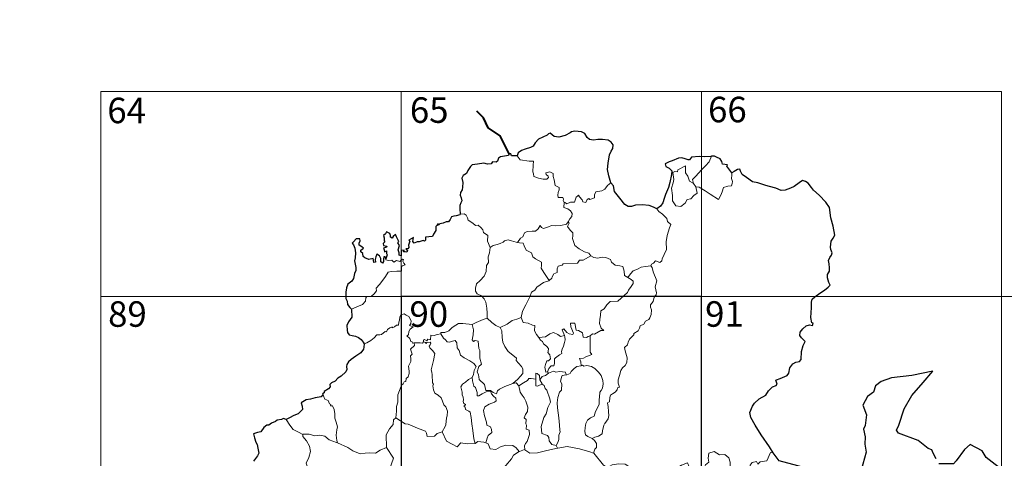
# Model space of a CAD drawing. Units: metres. Extents: x 616247 to 620702, y 768607 to 771577.
# Drawn here: x 616575 to 616864, y 770794 to 770922 of the extents above; entities that cross this region are included whole.
import ezdxf
from ezdxf.enums import TextEntityAlignment as Align

# ---------------------------------------------------------------- set-up
doc = ezdxf.new("R2010")
doc.units = ezdxf.units.M
doc.header["$MEASUREMENT"] = 0
doc.layers.add('Carátula', color=7, linetype='Continuous', lineweight=0)
doc.styles.add('Style-font002', font='font002.shx')

msp = doc.modelspace()

# ---------------------------------------------------------------- linework, layer by layer
at = {"layer": 'Carátula', "color": 7, "linetype": 'Continuous', "lineweight": 0}
for p, q in [((616598.84, 770901.35), (616863.68, 770901.35)), ((616598.84, 770901.35), (616598.84, 770660.42)), ((616687.12, 770901.35), (616687.12, 770660.42)), ((616775.4, 770901.35), (616775.4, 770660.42)), ((616863.68, 770901.35), (616863.68, 770660.42)), ((616598.84, 770841.12), (616951.96, 770841.12))]:
    msp.add_line(p, q, dxfattribs=at)
at = {"layer": 'Carátula', "color": 7, "linetype": 'Continuous', "lineweight": 40, "flags": 128}
msp.add_lwpolyline([(616718.91, 770883), (616716.26, 770888.31), (616712.68, 770890.61), (616711.3, 770893.55), (616709.4, 770895.54)], dxfattribs=at)
at = {"layer": 'Carátula', "color": 7, "linetype": 'Continuous', "lineweight": 30, "flags": 128}
for points in [[(616748.74, 770874.48), (616748.17, 770876.59), (616747.79, 770878.37), (616748.01, 770880.31), (616748.4, 770882.73), (616748.87, 770883.84), (616749.41, 770884.57), (616749.43, 770885.61), (616748.91, 770886.41), (616747.99, 770887.01), (616746.29, 770887.27), (616744.92, 770887.18), (616743.71, 770887), (616742.5, 770887.18), (616741.83, 770887.78), (616741.13, 770888.99), (616740.19, 770889.48), (616738.16, 770889.7), (616737.24, 770889.47), (616736.81, 770889.19), (616735.32, 770888.44), (616733.52, 770887.91), (616732.07, 770888.06), (616730.93, 770889.06), (616730.47, 770888.87), (616730.08, 770888.51), (616728.74, 770887.92), (616727.55, 770887.35), (616726.52, 770886.24), (616725.95, 770885.31), (616725.11, 770884.9), (616723.6, 770884.41), (616722.51, 770883.96), (616721.57, 770883.31), (616721.27, 770882.38)], [(616721.27, 770882.38), (616719.6, 770882.41), (616719.41, 770883.04), (616718.91, 770883), (616718.73, 770882.51), (616717.56, 770882.32), (616716.29, 770882.16), (616715.77, 770881.7), (616715.47, 770880.88), (616715.05, 770880.61), (616713.97, 770880.62), (616713.58, 770880.07), (616712.54, 770880), (616711.4, 770880.31), (616709.55, 770880), (616708.01, 770879.8), (616707.53, 770879.31), (616706.76, 770878.1), (616706.35, 770877.24), (616705.38, 770876.61), (616704.93, 770875.87), (616705.23, 770874.57), (616705.19, 770873.25), (616705.04, 770872.43), (616704.58, 770871.6), (616704.48, 770870.89), (616704.8, 770870.11), (616704.92, 770869.19), (616704.71, 770868.6), (616704.41, 770867.78), (616704.41, 770866.86), (616704.45, 770865.31)], [(616778.35, 770882.28), (616778.16, 770882.27), (616776.28, 770882.09), (616774.71, 770882.19), (616772.52, 770882.07), (616771.91, 770881.29), (616771.52, 770881.23), (616770.61, 770881.59), (616769.67, 770881.83), (616768.66, 770881.72), (616766.84, 770880.96), (616765.9, 770880.63), (616764.79, 770880.06), (616764.96, 770879.32), (616765.98, 770878.8), (616766.67, 770878.05), (616766.57, 770876.9), (616766.15, 770874.58), (616765.75, 770873.11), (616764.85, 770871.1), (616764.43, 770869.85), (616764.06, 770868.6), (616763.41, 770867.64), (616762.26, 770866.82)], [(616784.31, 770877.44), (616783.5, 770878.57), (616782.92, 770879.4), (616783.04, 770879.82), (616781.65, 770880), (616781.39, 770880.79), (616780.92, 770881.52), (616779.87, 770882.07), (616779.25, 770882.33), (616778.35, 770882.28)], [(616796.54, 770795.08), (616795.47, 770796.91), (616793.01, 770800.39), (616791.2, 770803.23), (616789.98, 770805.54), (616789.66, 770806.95), (616790.47, 770808.82), (616791.05, 770809.74), (616792.38, 770810.99), (616794.34, 770812.08), (616795.11, 770813.33), (616796.27, 770814.5), (616797.38, 770814.88), (616797.72, 770815.32), (616797.26, 770816.44), (616797.53, 770816.6), (616798.55, 770816.95), (616800.63, 770817.81), (616801.16, 770818.5), (616801.45, 770820.08), (616802.32, 770821.26), (616803.21, 770821.76), (616804.3, 770821.94), (616804.75, 770822.6), (616804.8, 770824.9), (616805.35, 770826.68), (616805.93, 770827.86), (616804.81, 770828.97), (616804.34, 770829.57), (616804.47, 770830.56), (616805.24, 770831.61), (616806.23, 770832.42), (616807.18, 770832.78), (616808.1, 770832.55), (616808.26, 770833.19), (616807.89, 770833.35), (616807.58, 770834.91), (616807.72, 770836.26), (616807.79, 770837.87), (616807.79, 770839.37), (616808.02, 770840.29), (616808.81, 770840.97), (616810.27, 770842.03), (616811.61, 770842.91), (616812.64, 770843.78), (616813.26, 770844.39), (616812.88, 770845.17), (616812.52, 770846.53), (616812.51, 770847.54), (616812.76, 770848.03), (616813.12, 770848.5), (616813.12, 770849.53), (616812.94, 770850.63), (616812.82, 770851.64), (616813.13, 770852.57), (616813.66, 770853.27), (616813.87, 770853.88), (616813.48, 770854.85), (616813.33, 770855.54), (616813.61, 770857.37), (616814.2, 770858.23), (616814.66, 770859.13), (616814.15, 770861.78), (616813.44, 770864.22), (616813.09, 770867.23), (616811.98, 770868.82), (616809.99, 770870.9), (616808.35, 770872.38), (616807.79, 770873.09), (616806.82, 770874.41), (616806, 770874.89), (616805.09, 770875.15), (616804.14, 770874.49), (616802.72, 770873.43), (616801.63, 770872.93), (616800.02, 770872.37), (616798.86, 770872.25), (616797.26, 770872.96), (616795.4, 770873.43), (616794.31, 770873.75), (616791.99, 770874.51), (616790.45, 770874.79), (616788.69, 770876.01), (616787.35, 770876.94), (616786.94, 770877.95), (616786.71, 770878.54), (616786.03, 770878.38), (616785.07, 770877.8), (616784.31, 770877.44)], [(616762.26, 770866.82), (616761.28, 770867.29), (616760.07, 770867.79), (616757.96, 770867.98), (616756.01, 770867.93), (616754.9, 770867.56), (616753.89, 770867.52), (616752.88, 770868.08), (616751.39, 770869.97), (616749.86, 770871.93), (616749.58, 770873.63), (616748.74, 770874.48)], [(616704.45, 770865.31), (616704.38, 770865.08), (616703.27, 770864.74), (616702.62, 770864.73), (616701.89, 770864.47), (616701.49, 770863.72), (616701.03, 770863.04), (616700.38, 770863), (616699.43, 770862.59), (616698.46, 770862.4), (616698.14, 770862.05), (616697.96, 770862.55), (616697.61, 770861.92), (616697.28, 770861.63), (616697.36, 770860.48), (616696.63, 770859.39), (616696.33, 770858.72), (616695.3, 770858.61), (616694.26, 770858.55), (616694.32, 770857.64), (616693.98, 770857.36), (616693.6, 770857.52), (616692.45, 770857.13), (616691.79, 770857.17), (616690.91, 770856.78), (616690.57, 770857.24), (616690.74, 770858.38), (616690.04, 770858.01), (616689.41, 770857.62), (616689.7, 770857.32), (616689.28, 770856.2), (616689.34, 770855.52), (616689.11, 770855.1), (616688.47, 770855.1), (616689.02, 770854.5), (616688.75, 770854.13), (616688.29, 770854.18), (616687.82, 770854.22), (616688, 770854.67), (616687.14, 770854.56), (616687.14, 770853.92), (616687.12, 770853.04), (616686.5, 770853.22), (616686.56, 770853.93), (616686.28, 770854.83), (616686.65, 770856.04), (616686.14, 770856.86), (616686.46, 770857.29), (616686.07, 770858.02), (616685.76, 770858.65), (616685.44, 770859.34), (616684.76, 770858.75), (616684.52, 770858.19), (616683.98, 770858.53), (616684.02, 770859.05), (616683.76, 770859.55), (616682.82, 770860.05), (616682.51, 770859.54), (616681.91, 770858.97), (616682.16, 770858.34), (616682.16, 770857.42), (616682.36, 770857.16), (616681.86, 770856.65), (616681.93, 770856.06), (616682.4, 770855.96), (616682.92, 770855.89), (616682.77, 770855.57), (616681.91, 770855.24)], [(616682.58, 770852.16), (616682.4, 770852.7), (616682.07, 770852.71), (616681.92, 770852.12), (616681.9, 770851.32), (616681.62, 770850.89), (616681.15, 770851.25), (616681.13, 770852.26), (616680.74, 770852.98), (616679.98, 770853.51), (616679.65, 770852.7), (616679.51, 770851.98), (616679.56, 770851.12), (616679.08, 770851.11), (616678.96, 770851.72), (616678.86, 770852.2), (616677.6, 770851.98), (616676.44, 770852.42), (616676, 770852.88), (616675.88, 770853.71), (616675.26, 770854.25), (616675.25, 770854.7), (616675.65, 770854.97), (616676.01, 770855.27), (616675.52, 770855.72), (616674.81, 770856.13), (616674.8, 770856.74), (616675.06, 770857.46), (616675.02, 770858), (616673.91, 770858.07), (616673.15, 770857.1), (616672.76, 770856.73), (616673.12, 770856.24), (616673.5, 770855.29), (616673.66, 770853.91), (616673.6, 770852.43), (616673.36, 770851.52), (616673.83, 770849.64), (616673.83, 770848.73), (616673.39, 770847.87), (616673.1, 770846.34), (616672.65, 770845.62), (616671.42, 770844.66), (616671.05, 770843.65), (616670.84, 770842.3), (616670.84, 770840.48), (616671.27, 770839.67), (616671.39, 770838.69), (616672.04, 770837.83), (616672.51, 770837.31)], [(616681.91, 770855.24), (616682.16, 770854.75), (616682.21, 770854.16), (616682.83, 770854.51), (616682.82, 770853.68), (616683.01, 770853.33), (616682.58, 770852.16)], [(616672.51, 770837.31), (616672.61, 770835.01), (616671.65, 770833.59), (616671.16, 770832.57), (616671.21, 770831.2), (616671.39, 770830.46), (616671.84, 770829.84), (616672.72, 770829.58), (616673.71, 770829.42), (616674.56, 770829), (616675.35, 770828.44), (616675.98, 770827.68), (616676.22, 770827.16)], [(616676.22, 770827.16), (616676.15, 770826.17), (616676.09, 770825.57), (616675.23, 770824.54), (616673.79, 770823.55), (616672.46, 770822.59), (616671.67, 770821.84), (616671.19, 770821.08), (616671.06, 770820.5), (616671.17, 770819.61), (616670.83, 770818.96), (616669.46, 770817.62), (616668.55, 770817.09), (616667.69, 770816.19), (616666.63, 770815.73), (616666.18, 770815.21), (616666.23, 770814.49), (616665.78, 770813.92), (616664.52, 770813.16), (616664.46, 770812.8), (616664.01, 770812.51), (616664.2, 770812.08)], [(616844.43, 770793.4), (616843.58, 770795.05), (616843.18, 770796.02), (616842.07, 770796.4), (616839.18, 770798.72), (616833.38, 770800.89), (616832.81, 770801.8), (616833.51, 770803.3), (616835.04, 770808.05), (616837.32, 770812), (616840.63, 770815.77), (616843.49, 770819.11), (616837.26, 770817.84), (616831.27, 770817.15), (616828.3, 770816.12), (616826.6, 770814.83), (616825.98, 770812.93), (616824.28, 770811.7), (616822.91, 770809.14), (616823.94, 770806.27), (616823.56, 770803.14), (616823.07, 770802.12), (616823.55, 770799.84), (616823.43, 770797.7), (616823.82, 770795.28), (616822.35, 770790.02)], [(616664.2, 770812.08), (616663.65, 770811.62), (616661.82, 770811.27), (616660.47, 770810.91), (616659.22, 770810.69), (616658.18, 770810.14), (616657.68, 770809.85), (616657.97, 770808.86), (616658.13, 770807.83), (616657.45, 770807.13), (616656.82, 770806.55), (616655.52, 770806.06), (616654.28, 770805.4), (616653.3, 770804.92)], [(616653.3, 770804.92), (616652.57, 770805.23), (616651.93, 770804.91), (616650.65, 770804.7), (616650.13, 770804.29), (616649.01, 770803.84), (616648.25, 770803.24), (616647.66, 770803.22), (616646.78, 770802.58), (616645.85, 770801.33), (616644.84, 770801.06), (616643.7, 770800.72), (616643.99, 770799.51), (616644.4, 770798.23), (616644.82, 770797.58), (616644.97, 770796.51), (616645.25, 770795.04), (616644.85, 770794.21), (616643.75, 770792.69)], [(616877.51, 770779.45), (616876.79, 770781.79), (616876.74, 770786.28), (616875.89, 770786.34), (616873.24, 770787.98), (616868.88, 770790.12), (616867.03, 770788.6), (616864.82, 770789.31), (616859.18, 770793.79), (616858, 770795.68), (616854.46, 770797.56), (616852.75, 770796.08), (616850.34, 770792.77), (616849.58, 770791.88), (616845.24, 770791.84)], [(616818.77, 770787.31), (616798.3, 770792.74), (616796.54, 770795.08)]]:
    msp.add_lwpolyline(points, dxfattribs=at)
at = {"layer": 'Carátula', "color": 7, "linetype": 'Continuous', "lineweight": 0, "flags": 128}
for points in [[(616721.27, 770882.38), (616722.13, 770881.2), (616724.72, 770880.82), (616726.06, 770880.81), (616725.92, 770879.65), (616725.84, 770877.76), (616726.02, 770877.14), (616726.13, 770876.35), (616727.54, 770875.89), (616728.9, 770875.6), (616729.97, 770875.55), (616730.45, 770876.08), (616730.31, 770876.49), (616729.8, 770876.96), (616729.66, 770877.38), (616730.88, 770877.71), (616731.84, 770877.23), (616731.81, 770876.35), (616732.1, 770875.34), (616732.45, 770873.67), (616733.63, 770873.07), (616733.54, 770872.43), (616733.29, 770871.69), (616733.2, 770870.84), (616733.31, 770870.19), (616734.71, 770870.18), (616734.82, 770869.65), (616734.72, 770869.28), (616735.03, 770868.71)], [(616773.07, 770874.3), (616772.8, 770875.48), (616773.65, 770876.35), (616775.55, 770878.39), (616776.65, 770879.44), (616777.71, 770880.65), (616778.35, 770882.28)], [(616773.81, 770873.32), (616774.2, 770871.45), (616773.23, 770870.73), (616772.34, 770869.74), (616771.24, 770869.63), (616770.62, 770868.5), (616769.34, 770867.51), (616767.9, 770867.75), (616766.95, 770869.16), (616766.88, 770870.81), (616766.64, 770872.89), (616767.09, 770874.51), (616767.26, 770875.51), (616767, 770877.48), (616767.56, 770877.79), (616768.42, 770877.76), (616768.49, 770878.35), (616770.73, 770879.47), (616770.78, 770877.45), (616771.45, 770876.43), (616771.89, 770874.93)], [(616784.31, 770877.44), (616784.32, 770876.79), (616784.25, 770875.72), (616784.6, 770874.88), (616784.42, 770874.29), (616784.22, 770873.65), (616783.22, 770873.54), (616781.88, 770873.13), (616781.51, 770871.88), (616781.1, 770870.9), (616780.44, 770869.6)], [(616748.74, 770874.48), (616747.8, 770873.73), (616747.03, 770872.65), (616746.15, 770872.12), (616744.33, 770871.84), (616744.01, 770870.92), (616743.97, 770870.05), (616742.59, 770869.55), (616742.33, 770869.91), (616741.86, 770869.6), (616741.44, 770868.66), (616740.5, 770868.93), (616740.31, 770869.48), (616739.57, 770870.35), (616739.23, 770870.88), (616739.08, 770870.63), (616738.59, 770870.26), (616738.05, 770868.77), (616736.9, 770868.77), (616735.83, 770868.34), (616735.15, 770868.77), (616735.03, 770868.71)], [(616771.89, 770874.93), (616772.97, 770874.43), (616773.07, 770874.3)], [(616773.07, 770874.3), (616773.81, 770873.32)], [(616780.44, 770869.6), (616777.98, 770871.14), (616776.52, 770872.13), (616774.74, 770873.22), (616773.81, 770873.32)], [(616735.03, 770868.71), (616734.96, 770867.28), (616736.16, 770866.86), (616736.96, 770866.21), (616737.41, 770865.44), (616737.36, 770864.58), (616736.77, 770863.88), (616736.22, 770863.04)], [(616704.45, 770865.31), (616705.62, 770865.34), (616706.22, 770865.02), (616706.65, 770864.23), (616706.85, 770863.54), (616708.21, 770862.67), (616708.94, 770861.99), (616709.8, 770862.06), (616710.62, 770861.28), (616711.19, 770860.64), (616711.38, 770859.84), (616712.6, 770859.03), (616712.49, 770857.36), (616713.25, 770855.47)], [(616762.26, 770866.82), (616762.88, 770866.03), (616763.95, 770865.28), (616765.28, 770863.98), (616765.43, 770863.1), (616766.43, 770862.2), (616766.02, 770861.28), (616765.31, 770858.98), (616765.07, 770857.12), (616765.13, 770854.85), (616764.45, 770853.44), (616763.9, 770852.18), (616763.77, 770851.53), (616763.23, 770851.09), (616761.91, 770851.53), (616761.31, 770850.89), (616760.69, 770850.58), (616760.52, 770850.05)], [(616721.34, 770856.98), (616722.18, 770858.19), (616722.92, 770858.59), (616723.44, 770859.75), (616724.22, 770860.2), (616725.6, 770860.24), (616726.64, 770860.28), (616727.44, 770860.94), (616727.98, 770861.95), (616728.39, 770861.39), (616728.97, 770861.02), (616730.41, 770861.6), (616731.31, 770861.99), (616732.49, 770861.87), (616734.12, 770861.92), (616735.7, 770862.31), (616736.22, 770863.04)], [(616736.22, 770863.04), (616736.49, 770862.62), (616736.03, 770861.62), (616736.86, 770860.6), (616737.64, 770859.82), (616737.58, 770858.86), (616737.49, 770858.16), (616737.87, 770856.91), (616738.21, 770856.04), (616739.46, 770855.1), (616741, 770854.18), (616742.35, 770853.79), (616742.85, 770853.04)], [(616713.25, 770855.47), (616714.22, 770856.1), (616715.34, 770856.33), (616716.25, 770856.66), (616717.14, 770857.06), (616717.53, 770857.46), (616718.58, 770857.77), (616719.56, 770857.45), (616720.91, 770857.07), (616721.34, 770856.98)], [(616721.34, 770856.98), (616721.92, 770856.83), (616723, 770856.79), (616723.3, 770855.98), (616723.84, 770854.74), (616725.49, 770853.88), (616725.85, 770852.7), (616726.67, 770852.16), (616728.43, 770851.19), (616728.36, 770850.17), (616728.33, 770849.45), (616729.12, 770848.14), (616730.64, 770845.74)], [(616713.25, 770855.47), (616713.08, 770853.92), (616712.69, 770852.73), (616712.78, 770851.08), (616712.19, 770850.22), (616712.1, 770848.38), (616711.5, 770847.01), (616710.34, 770845.77), (616709.26, 770844.84), (616708.96, 770843.56), (616709.01, 770842.61), (616709.5, 770841.9), (616710.71, 770841.29), (616711.51, 770840.41), (616711.98, 770839.36), (616712.32, 770837.67), (616712.42, 770836.14), (616712.39, 770834.72)], [(616672.51, 770837.31), (616674.11, 770837.99), (616675.75, 770838.69), (616676.63, 770839.66), (616676.73, 770840.69), (616677, 770841.04), (616678.37, 770841.2), (616679.18, 770841.86), (616679.91, 770842.78), (616679.77, 770843.51), (616680.72, 770844.65), (616681.78, 770845.89), (616682.57, 770846.93), (616683.35, 770848.24), (616684.22, 770848.46), (616685.88, 770848.51), (616687.19, 770848.55), (616687.21, 770848.88), (616687.19, 770849.6), (616687.41, 770850.1), (616688.27, 770850.38), (616687.93, 770850.83), (616687.61, 770851.44), (616687.81, 770851.91), (616687.48, 770852.06), (616687.03, 770851.66), (616686.7, 770851.37), (616685.73, 770851.63), (616685.01, 770851.14), (616684.36, 770851.79), (616683.41, 770851.61), (616682.65, 770851.86), (616682.58, 770852.16)], [(616742.85, 770853.04), (616740.61, 770851.73), (616739.6, 770851.71), (616738.99, 770850.91), (616734.78, 770850.67), (616734.51, 770850.27), (616733.28, 770849.96), (616733.02, 770849.18), (616732.97, 770848.15), (616732.06, 770847.71), (616731.54, 770846.9), (616731.46, 770846.49), (616730.64, 770845.74)], [(616742.85, 770853.04), (616742.87, 770853), (616743.74, 770852.55), (616744.99, 770852.36), (616746.19, 770852.66), (616747.33, 770852.49), (616748.69, 770851.93), (616748.98, 770851.18), (616750.02, 770850.33), (616751.4, 770850.07), (616752.28, 770849.85), (616752.74, 770848.52), (616752.75, 770847.22), (616753.78, 770846.7)], [(616760.52, 770850.05), (616760.95, 770849.56), (616761.26, 770848.28), (616762.28, 770845.65), (616761.82, 770843.92), (616762.01, 770843.03), (616762.25, 770842.2), (616762.11, 770841.59), (616761.55, 770840.85), (616761.2, 770839.63), (616760.41, 770838.67), (616760.41, 770837.89), (616760.73, 770837.13), (616760.68, 770835.77), (616760.23, 770834.85), (616760, 770834.31), (616758.95, 770833.84), (616758.52, 770832.98), (616757.45, 770832.5), (616757.17, 770831.81), (616756.85, 770830.95), (616755.59, 770830.19), (616755.59, 770829.78), (616754.28, 770828.54), (616753.83, 770827.65), (616753.65, 770826.84), (616752.8, 770826.11), (616753.02, 770825.14), (616753.55, 770823.02), (616753.51, 770821.7), (616753.04, 770820.78), (616752.2, 770820.14), (616751.71, 770819.32), (616751.35, 770817.83), (616750.98, 770816.59), (616750.9, 770815.64), (616751.12, 770815.04), (616751.31, 770814.42), (616750.76, 770814.26), (616750.63, 770813.61), (616750.1, 770812.96), (616749.26, 770812.48), (616748.67, 770812.05), (616748.48, 770811.43), (616748.36, 770810.1), (616747.9, 770809.96), (616747.81, 770809.72), (616748, 770808.77), (616748.1, 770807.21), (616748.19, 770806.09), (616747.97, 770805.14)], [(616753.78, 770846.7), (616754.53, 770847.73), (616755.38, 770848.63), (616756.65, 770849.1), (616757.71, 770849.74), (616758.98, 770849.93), (616760.52, 770850.05)], [(616730.64, 770845.74), (616730.53, 770845.65), (616728.95, 770845.18), (616726.99, 770843.8), (616726.4, 770842.94), (616725.47, 770842.31), (616724.93, 770840.93), (616723.77, 770838.67), (616722.83, 770836.75), (616722.38, 770834.94), (616722.41, 770834.88)], [(616753.78, 770846.7), (616754.79, 770846.04), (616755.32, 770845.63), (616755.33, 770844.88), (616754.78, 770844.02), (616753.96, 770842.93), (616753.65, 770842.29), (616752.68, 770841.33), (616750.84, 770839.67), (616748.56, 770839.58), (616747.56, 770838.65), (616746.79, 770837.45), (616745.88, 770836.85), (616745.72, 770835.59), (616745.56, 770834.29), (616745.48, 770833.12), (616745.93, 770831.72), (616746.71, 770831.1), (616745.87, 770831.1), (616743.94, 770830.05), (616743.34, 770830.12), (616742.68, 770829.48)], [(616690.98, 770827.46), (616690.9, 770827.47), (616690.51, 770827.37), (616690.35, 770827.73), (616689.98, 770827.88), (616689.72, 770828.76), (616688.81, 770829.54), (616689.32, 770829.83), (616689.41, 770830.77), (616689.76, 770831.48), (616690.64, 770832.11), (616689.59, 770832.53), (616689.95, 770833.12), (616690.04, 770833.95), (616689.4, 770835.24), (616688.64, 770835.59), (616688.01, 770835.98), (616687.03, 770835.66), (616686.75, 770835.03), (616686.65, 770834.07), (616686.41, 770833.57), (616686.38, 770832.6), (616685.79, 770832.69), (616685.21, 770832.2), (616684.5, 770831.88), (616684.5, 770832.2), (616683.8, 770831.88), (616683.15, 770831.38), (616682.8, 770830.66), (616682.45, 770830.77), (616681.37, 770829.87), (616680.85, 770829.83), (616679.96, 770829.78), (616679.18, 770828.9), (616678.21, 770828.13), (616677.05, 770827.48), (616676.22, 770827.16)], [(616698.81, 770830.09), (616698.83, 770830.49), (616699.98, 770830.5), (616701.14, 770830.99), (616702.11, 770831.92), (616703.2, 770832.66), (616703.99, 770833.18), (616705.23, 770833.18), (616708.02, 770832.84), (616708.02, 770832.86)], [(616708.02, 770832.84), (616708.02, 770832.86), (616709.15, 770833.4), (616711.22, 770834.3), (616712.39, 770834.72)], [(616719.93, 770815.47), (616717.59, 770814.6), (616716.06, 770813.81), (616715.41, 770813.38), (616715.15, 770812.5), (616714.2, 770812.86), (616713.39, 770813.45), (616712.05, 770813.45), (616711.68, 770815.22), (616710.03, 770816.69), (616710.01, 770817.44), (616709.86, 770818.07), (616709.47, 770818.96), (616709.97, 770820.48), (616710.76, 770821.17), (616710.24, 770822.93), (616710.29, 770825.18), (616709.92, 770825.83), (616709.76, 770827.99), (616708.93, 770828.13), (616708.41, 770827.86), (616708.02, 770828.29), (616708.3, 770829.77), (616708.35, 770831.29), (616708.02, 770832.86)], [(616712.39, 770834.72), (616713.74, 770833.41), (616714.97, 770832.53), (616716.27, 770831.93)], [(616722.41, 770834.88), (616721.16, 770834.44), (616719.76, 770834), (616718.32, 770832.91), (616716.27, 770831.93)], [(616722.41, 770834.88), (616723.02, 770833.4), (616724.5, 770833.21), (616725.74, 770832.6), (616726.39, 770832.55), (616726.34, 770830.97), (616726.91, 770829.94), (616727.65, 770829.03)], [(616742.68, 770829.48), (616742.15, 770829.36), (616741.59, 770829.05), (616740.67, 770829.16), (616740.52, 770829.77), (616740.43, 770830.36), (616739.29, 770831.07), (616738.61, 770831.22), (616738.22, 770833.25), (616736.93, 770833.23), (616737.05, 770832.17), (616737.77, 770830.25), (616737.57, 770829.87), (616736.53, 770830.12), (616735.88, 770830.49), (616734.99, 770831.55), (616734.5, 770831.29), (616735.11, 770829.59)], [(616698.81, 770830.09), (616697.75, 770829.86), (616696.87, 770829.6), (616695.81, 770829.72), (616695.77, 770828.33), (616694.95, 770828.51), (616694.72, 770828.08), (616693.96, 770828.39), (616693.65, 770828.27), (616693.66, 770827.79), (616693.65, 770827.78)], [(616707.97, 770817.26), (616708.4, 770818.19), (616708.55, 770819.34), (616709.2, 770820.47), (616708.54, 770821.34), (616707.28, 770822.15), (616705.61, 770823.08), (616704.56, 770823.84), (616704.17, 770825.19), (616703.58, 770826), (616703.45, 770827.47), (616703.01, 770828.18), (616702.18, 770827.97), (616701.36, 770827.63), (616700.61, 770827.75), (616700.17, 770828.37), (616699.58, 770828.78), (616698.81, 770830.09)], [(616716.27, 770831.93), (616716.7, 770830.97), (616716.86, 770829.07), (616717.03, 770827.68), (616717.57, 770826.33), (616718.6, 770824.92), (616720, 770823.85), (616721.01, 770822.95), (616720.97, 770822.27), (616721.64, 770821.49), (616722.48, 770820.48), (616722.89, 770819.8), (616722.9, 770818.44), (616722.13, 770817.55), (616721.46, 770816.8), (616719.93, 770815.47)], [(616727.65, 770829.03), (616729.57, 770829.21), (616730.87, 770830.12), (616731.92, 770830.49), (616733.22, 770829.89), (616733.95, 770829.29), (616735.11, 770829.59)], [(616685.57, 770805.43), (616685.77, 770807.41), (616685.78, 770808.74), (616686.15, 770810.01), (616686.12, 770812.2), (616686.68, 770813.45), (616687.26, 770815.04), (616687.73, 770815.45), (616688, 770815.98), (616688.48, 770816.04), (616688.59, 770816.93), (616689.15, 770817.45), (616689.48, 770818.45), (616689.51, 770819.1), (616689.25, 770820.55), (616689.57, 770821.22), (616689.98, 770822.01), (616689.97, 770822.75), (616689.89, 770823.61), (616690.38, 770824.11), (616689.92, 770825.57), (616691.08, 770826.67), (616690.98, 770827.46)], [(616693.65, 770827.78), (616693.4, 770827.35), (616692.7, 770827.42), (616691.33, 770827.42), (616690.98, 770827.46)], [(616693.65, 770827.78), (616694.25, 770827.6), (616694.45, 770827.27), (616694.7, 770827.51), (616695.61, 770827.68), (616695.86, 770827.33), (616695.68, 770826.9), (616695.41, 770826.49), (616695.55, 770825.97), (616696.38, 770825.16), (616697.04, 770824.32), (616696.65, 770822.24), (616695.91, 770819.49), (616696.12, 770818.88), (616696.29, 770818.08), (616696.36, 770815.68), (616696.63, 770815.26), (616696.48, 770814.82), (616696.61, 770813.67), (616697.07, 770812.69), (616698.02, 770812.08), (616698.87, 770811.3), (616699.27, 770810.27), (616699.67, 770809.22), (616700.25, 770808.6), (616700.71, 770807.36), (616700.68, 770806.01), (616700.45, 770805.41), (616700.23, 770803.31), (616700.11, 770802.83), (616699.17, 770801.28)], [(616727.65, 770829.03), (616728.14, 770828.21), (616728.69, 770827.85), (616728.99, 770827.15), (616729.86, 770826.43), (616730.49, 770825.74), (616730.4, 770824.93), (616730.28, 770824.66), (616730.85, 770823.9), (616731.04, 770822.74), (616730.49, 770822.15), (616729.95, 770822.12), (616729.6, 770821.07), (616729.4, 770820.27), (616729.71, 770818.88), (616730.19, 770818.89)], [(616735.11, 770829.59), (616735.22, 770829.26), (616735.32, 770828.31), (616735.15, 770827.55), (616734.83, 770826.5), (616734.51, 770825.6), (616734.24, 770824.88), (616734.37, 770824.31), (616733.7, 770823.94), (616732.5, 770823.07), (616732.23, 770822.77), (616732.2, 770821.34), (616731.99, 770820.65), (616731.28, 770820.65), (616730.56, 770819.88), (616730.19, 770818.89)], [(616742.68, 770829.48), (616742.74, 770827.4), (616742.72, 770825.82), (616742.68, 770824.68), (616743.17, 770824.05), (616741.39, 770823.31), (616740.71, 770822.94), (616739.53, 770822.89), (616739.93, 770821.86), (616740.03, 770820.68)], [(616727.87, 770816.56), (616727.83, 770817.83), (616727.08, 770818.43), (616726.73, 770818.49), (616726.68, 770816.75)], [(616730.45, 770818.54), (616729.56, 770817.88), (616728.54, 770817.59), (616727.87, 770816.56)], [(616730.19, 770818.89), (616730.45, 770818.54)], [(616730.45, 770818.54), (616731.91, 770819.11), (616732.62, 770818.81), (616733.72, 770819.03), (616735.45, 770818.79), (616735.61, 770818.02)], [(616740.03, 770820.68), (616738.81, 770820.45), (616737.96, 770819.93), (616737.11, 770818.99), (616736.78, 770818.45), (616735.86, 770818.05), (616735.61, 770818.02)], [(616740.03, 770820.68), (616740.41, 770820.87), (616740.86, 770820.58), (616741.74, 770820.77), (616743.09, 770820.51), (616744.09, 770819.94), (616745.19, 770818.87), (616745.93, 770817.84), (616746.38, 770816.39), (616746.54, 770815.38), (616746.3, 770814.14), (616745.98, 770813.42), (616745.56, 770812.91), (616745.45, 770811.53), (616745.36, 770810.79), (616745.35, 770809.42), (616744.74, 770808.11), (616744.28, 770807.29), (616743.83, 770805.89), (616742.8, 770805.36), (616741.92, 770804.74), (616741.45, 770803.71), (616741.21, 770802.52), (616741.11, 770801.36), (616741.37, 770800.42), (616741.99, 770799.93), (616743.27, 770799.36)], [(616707.97, 770817.26), (616706.93, 770816.68), (616706.03, 770815.92), (616705.2, 770815.33), (616704.71, 770814.49), (616705.05, 770812.99), (616705.04, 770812.16), (616705.32, 770811.49), (616705.45, 770810.68), (616705.33, 770810.18), (616705.57, 770809.64), (616706.03, 770809.37), (616706.08, 770809.14), (616705.7, 770809), (616705.7, 770808.7), (616705.92, 770808.55), (616706.07, 770807.88), (616707.06, 770807.39), (616707.46, 770807.07), (616707.75, 770805.51), (616707.93, 770803.63), (616708.17, 770801.67), (616708.53, 770799.25), (616708.88, 770797.91)], [(616712.06, 770798.04), (616712.37, 770799.43), (616712.72, 770800.25), (616713.81, 770801.09), (616713.68, 770801.98), (616713.42, 770802.73), (616712.35, 770803.28), (616712.2, 770804.09), (616711.66, 770805.97), (616711.32, 770807.53), (616711.75, 770808.65), (616713.02, 770809.38), (616714.58, 770810.06), (616715.06, 770810.36), (616714.97, 770811.15), (616714.23, 770811.8), (616713.69, 770812.43), (616713.39, 770813.21), (616712.14, 770813.06), (616710.94, 770812.46), (616710, 770811.92), (616709.46, 770811.87), (616709.48, 770812.86), (616708.98, 770814.29), (616708.5, 770814.7), (616708.14, 770816.32), (616707.96, 770817.26), (616707.97, 770817.26)], [(616719.93, 770815.47), (616720.98, 770815.72), (616721.72, 770814.77)], [(616726.68, 770816.75), (616725.35, 770816.97), (616724.71, 770816.94), (616724.29, 770816.36), (616723.08, 770815.66), (616721.72, 770814.77)], [(616726.68, 770816.75), (616726.68, 770816.69), (616726.7, 770814.77), (616727.2, 770814.68), (616727.85, 770815), (616728.6, 770815.33)], [(616727.87, 770816.56), (616728.55, 770815.36), (616728.6, 770815.33)], [(616735.61, 770818.02), (616734.47, 770817.9), (616734.28, 770817.35), (616733.95, 770816.05), (616734.36, 770815.37), (616734.24, 770813.56), (616733.71, 770813), (616733.16, 770811.42), (616732.99, 770809.81), (616733.05, 770808.34), (616733.49, 770805.45), (616733.69, 770803.23), (616733.8, 770801.81), (616733.85, 770801.25), (616733.49, 770800.33), (616733.5, 770799.05), (616733.18, 770798.19), (616732.68, 770797.26)], [(616721.72, 770814.77), (616722.1, 770812.98), (616722.72, 770812.08), (616723.3, 770811.31), (616723.81, 770810.34), (616724.4, 770808.54), (616724.24, 770807.31), (616723.69, 770806.43), (616723.33, 770805.41), (616723.9, 770804.93), (616723.81, 770803.63), (616724.02, 770803.23), (616723.84, 770802.11), (616724.8, 770801.76), (616724.86, 770800.48), (616724.49, 770799.29), (616724.18, 770798.48), (616723.71, 770797.87), (616723.42, 770797.22), (616723.49, 770796.02)], [(616728.6, 770815.33), (616729.13, 770814.96), (616729.44, 770813.99), (616730, 770813.56), (616730.81, 770811.01), (616731.04, 770810.02), (616730.21, 770808.4), (616729.72, 770806.58), (616729.03, 770805.46), (616728.26, 770802.83), (616728.53, 770800.83), (616730.15, 770800.21), (616730.56, 770799.58), (616730.63, 770798.66), (616731.43, 770797.61), (616732.68, 770797.26)], [(616664.2, 770812.08), (616664.73, 770810.87), (616665.7, 770810.55), (616666.08, 770809.5), (616666.44, 770809.29), (616666.36, 770808.98), (616666.93, 770808.94), (616667.47, 770807.88), (616667.6, 770806.59), (616667.59, 770805.35), (616668.03, 770804.17), (616668.42, 770802.76), (616668.26, 770801.87), (616668, 770800.31), (616668.26, 770798.77), (616668.36, 770798.03)], [(616658.24, 770800.52), (616656.94, 770801.2), (616655.38, 770801.97), (616654.36, 770803.21), (616653.3, 770804.92)], [(616685.57, 770805.43), (616684.85, 770804.8), (616684.75, 770803.47), (616683.68, 770802.13), (616682.76, 770800.37), (616682.8, 770796.73)], [(616699.17, 770801.28), (616697.72, 770800.77), (616696.97, 770799.97), (616694.81, 770799.9), (616694.62, 770800.94), (616694.28, 770801.5), (616691.98, 770802.39), (616689.16, 770803.55), (616688.32, 770803.66), (616685.57, 770805.43)], [(616747.97, 770805.14), (616747.06, 770803.7), (616746.97, 770803.81), (616746.71, 770803.22), (616746.36, 770801.57), (616746.2, 770800.7), (616745.16, 770800.02), (616744.11, 770799.69), (616743.27, 770799.36)], [(616708.88, 770797.91), (616708.78, 770797.85), (616706.5, 770797.8), (616704.7, 770798.08), (616703.63, 770796.93), (616702.16, 770797.71), (616700.47, 770798.5), (616699.17, 770801.28)], [(616668.36, 770798.03), (616668.14, 770798.14), (616665.95, 770798.91), (616664.65, 770800), (616663.15, 770800.33), (616661.74, 770800.1), (616660.07, 770800.62), (616658.24, 770800.57), (616658.24, 770800.52)], [(616658.24, 770800.52), (616658.26, 770799.89), (616659.34, 770798.61), (616660.17, 770797.07), (616660.45, 770795.5), (616659.96, 770793.74), (616659.18, 770792.07), (616659.61, 770790.94), (616659.47, 770790.14), (616658.89, 770789.47)], [(616712.06, 770798.04), (616711.42, 770798.29), (616709.7, 770798.44), (616708.88, 770797.91)], [(616743.27, 770799.36), (616743.98, 770798.78), (616744.56, 770797.89), (616744.6, 770796.71), (616744.06, 770796.19), (616743.65, 770795.04)], [(616682.8, 770796.73), (616680.94, 770795.91), (616679.63, 770795.04), (616677.9, 770795.16), (616676.53, 770794.98), (616675.12, 770794.82), (616672.88, 770795.7), (616671.41, 770796.71), (616668.36, 770798.03)], [(616682.8, 770796.73), (616684.92, 770793.58), (616683.7, 770790.25), (616686.21, 770789.22), (616688.9, 770788.36), (616689.29, 770787.54), (616690.66, 770785.58), (616690.95, 770784), (616692.66, 770782.98), (616694.46, 770781.81), (616694.24, 770780.07), (616693.04, 770778.45), (616691.88, 770777.25), (616691.53, 770776.26), (616691.64, 770773.92), (616691.68, 770771.43), (616690.83, 770770.94)], [(616721.83, 770795.49), (616720.97, 770796.63), (616720, 770797.29), (616717.95, 770797.42), (616716.29, 770796.9), (616714.96, 770796.14), (616713.29, 770796.31), (616712.7, 770797.78), (616712.06, 770798.04)], [(616721.83, 770795.49), (616720.13, 770794.4), (616719.62, 770793.38), (616717.86, 770791.35), (616716.76, 770790.12), (616715.86, 770788.16), (616715.94, 770785.11), (616716.28, 770782.17), (616716.3, 770779.95), (616716.23, 770778.58), (616715.11, 770777.26), (616714.71, 770775.57), (616714.52, 770772.66), (616714.45, 770770.93), (616714.04, 770770.27), (616714.46, 770768.5)], [(616723.49, 770796.02), (616723.37, 770796.11), (616721.93, 770795.55), (616721.83, 770795.49)], [(616733.1, 770796.5), (616729.97, 770795.8), (616727.22, 770795.11), (616724.99, 770795.06), (616723.49, 770796.02)], [(616732.68, 770797.26), (616733.1, 770796.5)], [(616743.65, 770795.04), (616742.59, 770795.46), (616739.54, 770796.26), (616735.95, 770796.98), (616733.17, 770796.51), (616733.1, 770796.5)], [(616767.71, 770790.34), (616769.57, 770791.49), (616771.29, 770792.18), (616771.81, 770791.02), (616772.66, 770790.53), (616772.67, 770789.9), (616773.61, 770789.7), (616774.76, 770790.09), (616774.97, 770789.73), (616776.01, 770790.45), (616776.58, 770791.57), (616777.55, 770792.42), (616777.36, 770793.55), (616777.57, 770795.01), (616779.21, 770795.5), (616780.78, 770794.51), (616782.27, 770794.67), (616783.48, 770793.69), (616783.84, 770792.33), (616783.9, 770791.06), (616784.11, 770789.75)], [(616796.54, 770795.08), (616795.73, 770795.23), (616794.61, 770792.76), (616792.66, 770792.47), (616792.03, 770791.75), (616791.6, 770792.54), (616790.29, 770792.31), (616789.71, 770791.45), (616790.01, 770790.06), (616789.87, 770789.33), (616788.41, 770789.78), (616786.86, 770788.89), (616785.8, 770789.89), (616784.11, 770789.75)], [(616755.32, 770790.55), (616754.09, 770791.14), (616753.03, 770791.77), (616751.09, 770791.9), (616749.21, 770791.58), (616747.78, 770790.76), (616746.62, 770791.52), (616743.75, 770795), (616743.65, 770795.04)]]:
    msp.add_lwpolyline(points, dxfattribs=at)
at = {"layer": 'Carátula', "color": 7, "linetype": 'Continuous', "lineweight": 0}
msp.add_3dface([(616246.57, 768607.13), (620701.56, 768607.13), (620701.56, 771577.14), (616246.57, 771577.14)], dxfattribs=at)
at = {"layer": 'Carátula', "color": 7, "linetype": 'Continuous', "lineweight": 30}
msp.add_3dface([(616775.4, 770841.12), (616687.12, 770841.12), (616687.12, 770780.89), (616775.4, 770780.89)], dxfattribs=at)

# ---------------------------------------------------------------- texts
at = {"layer": 'Carátula', "color": 7, "linetype": 'Continuous', "lineweight": 25, "style": 'Style-font002'}
for s, p in [('64', (616606.4, 770895.77)), ('65', (616695.37, 770895.87)), ('66', (616783.05, 770896.04)), ('89', (616606.65, 770835.92)), ('90', (616695.26, 770835.91)), ('91', (616782.19, 770835.93))]:
    msp.add_text(s, height=7.5, dxfattribs=at).set_placement(p, align=Align.MIDDLE_CENTER)

doc.saveas('drawing.dxf')
